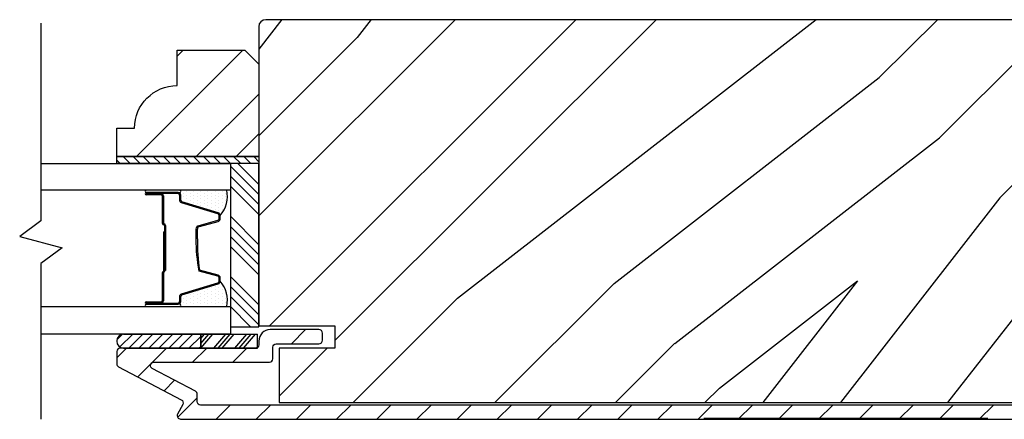
# Model space of a CAD drawing. Extents: x 0 to 169, y 0 to 209.
# Drawn here: x 45 to 49, y 195 to 197 of the extents above; entities that cross this region are included whole.
import ezdxf

# ---------------------------------------------------------------- set-up
doc = ezdxf.new("R2010")
doc.units = 0
doc.header["$LTSCALE"] = 6
doc.header["$MEASUREMENT"] = 0
doc.layers.get('0').update_dxf_attribs({"linetype": 'CONTINUOUS'})
doc.layers.add('A-DETL-CUT', color=6, linetype='CONTINUOUS')

# ---------------------------------------------------------------- blocks, each defined once
blk = doc.blocks.new('*X7')
at = {"color": 0}
for p, q in [((10.136, 9.1195), (10.151, 9.1345)), ((10.136, 9.0753), (10.167, 9.1063)), ((10.136, 9.0311), (10.167, 9.0621)), ((10.136, 8.9869), (10.167, 9.0179)), ((10.136, 8.9427), (10.167, 8.9737)), ((10.136, 8.8985), (10.167, 8.9295)), ((10.136, 8.8543), (10.167, 8.8853)), ((10.136, 8.8101), (10.167, 8.8411)), ((10.136, 8.766), (10.167, 8.797)), ((10.136, 8.7218), (10.167, 8.7528)), ((10.136, 8.6776), (10.167, 8.7086)), ((10.136, 8.6334), (10.167, 8.6644)), ((10.136, 8.5892), (10.167, 8.6202)), ((10.136, 8.545), (10.167, 8.576)), ((10.1447, 8.5095), (10.167, 8.5318))]:
    blk.add_line(p, q, dxfattribs=at)
blk = doc.blocks.new('*X8')
at = {"color": 0}
for p, q in [((8.125, 4.5625), (8.125, 4.5625)), ((8.1406, 4.5625), (8.1406, 4.5625)), ((8.1172, 4.5469), (8.1172, 4.5469)), ((8.1172, 4.5156), (8.1172, 4.5156)), ((8.125, 4.5312), (8.125, 4.5312)), ((8.1328, 4.5469), (8.1328, 4.5469)), ((8.1328, 4.5156), (8.1328, 4.5156)), ((8.1406, 4.5312), (8.1406, 4.5312)), ((8.1484, 4.5469), (8.1484, 4.5469)), ((8.1484, 4.5156), (8.1484, 4.5156)), ((8.1562, 4.5312), (8.1562, 4.5312)), ((8.1641, 4.5156), (8.1641, 4.5156)), ((8.1172, 4.4844), (8.1172, 4.4844)), ((8.125, 4.5), (8.125, 4.5)), ((8.125, 4.4688), (8.125, 4.4688)), ((8.1328, 4.4844), (8.1328, 4.4844)), ((8.1406, 4.5), (8.1406, 4.5)), ((8.1406, 4.4688), (8.1406, 4.4688)), ((8.1484, 4.4844), (8.1484, 4.4844)), ((8.1562, 4.5), (8.1562, 4.5)), ((8.1562, 4.4688), (8.1562, 4.4688)), ((8.1641, 4.4844), (8.1641, 4.4844)), ((8.1719, 4.5), (8.1719, 4.5)), ((8.1719, 4.4688), (8.1719, 4.4688)), ((8.1797, 4.4844), (8.1797, 4.4844)), ((8.1172, 4.4531), (8.1172, 4.4531)), ((8.1172, 4.4219), (8.1172, 4.4219)), ((8.125, 4.4375), (8.125, 4.4375)), ((8.1328, 4.4531), (8.1328, 4.4531)), ((8.1328, 4.4219), (8.1328, 4.4219)), ((8.1406, 4.4375), (8.1406, 4.4375)), ((8.1484, 4.4531), (8.1484, 4.4531)), ((8.1484, 4.4219), (8.1484, 4.4219)), ((8.1562, 4.4375), (8.1562, 4.4375)), ((8.1641, 4.4531), (8.1641, 4.4531)), ((8.1641, 4.4219), (8.1641, 4.4219)), ((8.1719, 4.4375), (8.1719, 4.4375)), ((8.1797, 4.4531), (8.1797, 4.4531)), ((8.1797, 4.4219), (8.1797, 4.4219)), ((8.1875, 4.4375), (8.1875, 4.4375)), ((8.1953, 4.4219), (8.1953, 4.4219)), ((8.1172, 4.3906), (8.1172, 4.3906)), ((8.125, 4.4062), (8.125, 4.4062)), ((8.1328, 4.3906), (8.1328, 4.3906)), ((8.1406, 4.4062), (8.1406, 4.4062)), ((8.1484, 4.3906), (8.1484, 4.3906)), ((8.1562, 4.4062), (8.1562, 4.4062)), ((8.1641, 4.3906), (8.1641, 4.3906)), ((8.1719, 4.4062), (8.1719, 4.4062)), ((8.1797, 4.3906), (8.1797, 4.3906)), ((8.1875, 4.4062), (8.1875, 4.4062)), ((8.1953, 4.3906), (8.1953, 4.3906)), ((8.2031, 4.4062), (8.2031, 4.4062)), ((8.125, 4.375), (8.125, 4.375)), ((8.1406, 4.375), (8.1406, 4.375)), ((8.1562, 4.375), (8.1562, 4.375)), ((8.1719, 4.375), (8.1719, 4.375))]:
    blk.add_line(p, q, dxfattribs=at)

msp = doc.modelspace()

# ---------------------------------------------------------------- hatches: boundary and pattern name
at = {"layer": 'A-DETL-CUT'}
h = msp.add_hatch(dxfattribs=at)
h.set_pattern_fill('PGRAIN', color=256, scale=0.125, angle=135, style=0)
h.set_pattern_definition([(45, (478.4066, 732.8174), (2.65165, -2.65165), [2, -13]), (45, (478.6718, 732.5522), (2.65165, -2.65165), [2.859046, -12.140954]), (45, (478.937, 732.287), (2.65165, -2.65165), [3.64341, -11.35659]), (45, (479.202, 732.022), (2.65165, -2.65165), [3.64341, -11.35659]), (45, (479.4673, 731.7567), (2.65165, -2.65165), [2.859046, -12.140954]), (45, (479.7324, 731.4915), (2.65165, -2.65165), [2, -13]), (45, (479.9976, 731.2264), (2.65165, -2.65165), [2.630786, -12.369214]), (45, (480.2628, 730.9612), (2.65165, -2.65165), [10.71564, -4.28436]), (45, (480.528, 730.696), (2.65165, -2.65165), [9.85659, -5.14341]), (45, (480.793, 730.431), (2.65165, -2.65165), [1.548036, -13.451964]), (45, (481.0583, 735.8226), (2.65165, -2.65165), [1.14341, -13.85659]), (45, (481.601, 735.7408), (2.65165, -2.65165), [1.350585, -13.649415]), (45, (482.42, 736.029), (2.65165, -2.65165), [0.5689, -14.4311]), (45, (482.9442, 735.505), (2.65165, -2.65165), [0.5689, -14.4311]), (45, (482.656, 734.686), (2.65165, -2.65165), [1.350585, -13.649415]), (45, (482.7376, 734.1432), (2.65165, -2.65165), [1.14341, -13.85659]), (45, (482.6533, 733.7053), (2.65165, -2.65165), [2.01332, -12.98668]), (45, (482.5064, 732.321), (2.65165, -2.65165), [6.951964, -8.048036]), (45, (483.4578, 737.8685), (2.65165, -2.65165), [0.35659, -14.64341]), (45, (483.723, 737.6034), (2.65165, -2.65165), [0.85764, -14.14236]), (45, (483.988, 737.3382), (2.65165, -2.65165), [1.68233, -13.31767]), (45, (484.2533, 737.073), (2.65165, -2.65165), [2.713184, -12.286816]), (45, (484.5184, 736.808), (2.65165, -2.65165), [3.57223, -11.42777]), (45, (484.7836, 736.5427), (2.65165, -2.65165), [4.35659, -10.64341]), (45, (484.6957, 735.9245), (2.65165, -2.65165), [4.85589, -10.14411]), (45, (486.1855, 740.5963), (2.65165, -2.65165), [0.99895, -14.00105]), (45, (486.5375, 740.276), (2.65165, -2.65165), [1.77859, -13.22141]), (45, (487.4092, 740.5825), (2.65165, -2.65165), [1.14341, -13.85659]), (45, (487.952, 740.5007), (2.65165, -2.65165), [1.350585, -13.649415]), (45, (488.771, 740.789), (2.65165, -2.65165), [0.5689, -14.4311]), (45, (489.295, 740.265), (2.65165, -2.65165), [0.5689, -14.4311]), (45, (489.0068, 739.446), (2.65165, -2.65165), [1.350585, -13.649415]), (45, (489.0886, 738.903), (2.65165, -2.65165), [1.14341, -13.85659]), (37.87498, (481.7784, 734.5982), (10.6066016, 10.606602), [1.47696, -28.75651]), (37.87498, (481.489, 733.7784), (10.6066016, 10.606602), [1.478304, -28.75516]), (37.87498, (481.1467, 732.9058), (10.6066016, 10.606602), [2.015564, -28.2179]), (37.87498, (481.8578, 733.0866), (10.6066016, 10.606602), [1.00778, -29.225684]), (37.87498, (481.8668, 736.631), (10.6066016, 10.606602), [2.015564, -28.2179]), (37.87498, (482.556, 736.6958), (10.6066016, 10.606602), [1.478304, -28.75516]), (37.87498, (482.8223, 736.4314), (10.6066016, 10.606602), [1.47696, -28.75651]), (37.87498, (488.1293, 739.3581), (10.6066016, 10.6066018), [1.47696, -28.75651]), (37.87498, (487.8399, 738.5383), (10.6066016, 10.6066018), [1.478304, -28.75516]), (37.87498, (487.4976, 737.6657), (10.6066016, 10.6066018), [2.015564, -28.2179]), (37.87498, (487.4222, 737.2368), (10.6066016, 10.6066018), [1.00778, -29.225684]), (37.87498, (487.82, 742.4959), (10.6066016, 10.6066018), [1.51167, -28.72179]), (37.87498, (486.8919, 741.3027), (10.6066016, 10.6066018), [3.02335, -27.21012]), (37.87498, (487.7952, 741.5338), (10.6066016, 10.6066018), [2.21494, -28.018525]), (37.87498, (488.2177, 741.391), (10.6066016, 10.6066018), [2.015564, -28.2179]), (37.87498, (488.907, 741.4557), (10.6066016, 10.6066018), [1.478304, -28.75516]), (37.87498, (489.1732, 741.1914), (10.6066016, 10.6066018), [1.47696, -28.75651]), (232.12502, (484.2533, 737.073), (-10.606602, -10.6066016), [1.47696, -28.75651]), (52.12502, (479.8208, 734.2316), (10.606602, 10.6066016), [2.015564, -28.2179]), (52.12502, (480.6934, 734.5739), (10.606602, 10.6066016), [1.478304, -28.75516]), (52.12502, (481.5132, 734.8633), (10.606602, 10.6066016), [1.47696, -28.75651]), (232.12502, (484.5184, 736.8079), (-10.606602, -10.6066016), [1.478304, -28.75516]), (232.12502, (484.7836, 736.5427), (-10.606602, -10.6066016), [2.015564, -28.2179]), (232.12502, (484.6957, 735.9245), (-10.606602, -10.6066016), [1.00778, -29.225684]), (52.12502, (481.8877, 731.5255), (10.606602, 10.6066016), [1.00778, -29.225684]), (232.12502, (485.566, 740.5072), (-10.6066018, -10.6066016), [3.02335, -27.21012]), (232.12502, (486.1855, 740.5963), (-10.6066018, -10.6066016), [3.02335, -27.21012]), (232.12502, (486.5375, 740.2761), (-10.6066018, -10.6066016), [2.21494, -28.018525]), (52.12502, (486.1718, 738.9915), (10.6066018, 10.6066016), [2.015564, -28.2179]), (52.12502, (487.0444, 739.3338), (10.6066018, 10.6066016), [1.478304, -28.75516]), (52.12502, (487.8642, 739.6233), (10.6066018, 10.6066016), [1.47696, -28.75651]), (232.12502, (490.6042, 741.833), (-10.6066018, -10.6066016), [1.47696, -28.75651]), (232.12502, (490.8694, 741.5678), (-10.6066018, -10.6066016), [1.478304, -28.75516]), (232.12502, (491.1345, 741.3027), (-10.6066018, -10.6066016), [2.015564, -28.2179]), (232.12502, (491.3997, 741.0375), (-10.6066018, -10.6066016), [1.51167, -28.72179]), (45, (482.6168, 735.8324), (2.65165, -2.65165), [0.5689, -14.4311]), (45, (482.752, 735.6972), (2.65165, -2.65165), [0.5689, -14.4311]), (45, (488.9677, 740.5923), (2.65165, -2.65165), [0.5689, -14.4311]), (45, (489.103, 740.4572), (2.65165, -2.65165), [0.5689, -14.4311]), (52.12502, (482.144, 735.2244), (10.606602, 10.6066016), [0.770195, -29.46327]), (37.87498, (482.144, 735.2244), (10.6066016, 10.606602), [0.770195, -29.46327]), (232.12502, (483.627, 736.7075), (-10.606602, -10.6066016), [0.770195, -29.46327]), (37.87498, (483.019, 736.2346), (10.6066016, 10.606602), [0.770195, -29.46327]), (52.12502, (488.4949, 739.9843), (10.6066018, 10.6066016), [0.770195, -29.46327]), (37.87498, (488.4949, 739.9843), (10.6066016, 10.6066018), [0.770195, -29.46327]), (232.12502, (489.978, 741.4674), (-10.6066018, -10.6066016), [0.770195, -29.46327]), (37.87498, (489.37, 740.9946), (10.6066016, 10.6066018), [0.770195, -29.46327])])
h.paths.add_polyline_path([(46.127742, 196.897457, -0.41421356), (46.158742, 196.928457), (49.854356, 196.928457), (50.018775, 196.714607, 1), (50.142447, 196.809693), (50.051135, 196.928457), (50.159242, 196.928457, -0.41421356), (50.190242, 196.897457), (50.190242, 195.579957), (49.855242, 195.579957), (49.855242, 195.480957), (50.100242, 195.480957), (50.100242, 195.240957), (46.217742, 195.240957), (46.217742, 195.480957), (46.462742, 195.480957), (46.462742, 195.579957), (46.127742, 195.579957)])
h = msp.add_hatch(dxfattribs=at)
h.set_pattern_fill('PGRAIN', color=256, scale=0.062, angle=45, style=0)
h.set_pattern_definition([(45, (34.2796, 181.5958), (1.31522, -1.31522), [0.992, -6.448]), (45, (34.4111, 181.4643), (1.31522, -1.31522), [1.4181, -6.0219]), (45, (34.5426, 181.3328), (1.31522, -1.31522), [1.80713, -5.63287]), (45, (34.6742, 181.2013), (1.31522, -1.31522), [1.80713, -5.63287]), (45, (34.8057, 181.0698), (1.31522, -1.31522), [1.4181, -6.0219]), (45, (34.9372, 180.9382), (1.31522, -1.31522), [0.992, -6.448]), (45, (35.0687, 180.8067), (1.31522, -1.31522), [1.30487, -6.13513]), (45, (35.2002, 180.6752), (1.31522, -1.31522), [5.31496, -2.12504]), (45, (35.3318, 180.5437), (1.31522, -1.31522), [4.88887, -2.55113]), (45, (35.4633, 180.4121), (1.31522, -1.31522), [0.76783, -6.67217]), (45, (35.5948, 183.0864), (1.31522, -1.31522), [0.56713, -6.87287]), (45, (35.864, 183.0458), (1.31522, -1.31522), [0.6699, -6.7701]), (45, (36.2702, 183.1889), (1.31522, -1.31522), [0.2822, -7.1578]), (45, (36.5302, 182.9289), (1.31522, -1.31522), [0.2822, -7.1578]), (45, (36.3872, 182.5227), (1.31522, -1.31522), [0.6699, -6.7701]), (45, (36.4278, 182.2534), (1.31522, -1.31522), [0.56713, -6.87287]), (45, (36.386, 182.0363), (1.31522, -1.31522), [0.9986, -6.4414]), (45, (36.3131, 181.3496), (1.31522, -1.31522), [3.4482, -3.9918]), (45, (36.785, 184.1012), (1.31522, -1.31522), [0.17687, -7.26313]), (45, (36.9165, 183.9697), (1.31522, -1.31522), [0.4254, -7.0146]), (45, (37.048, 183.8382), (1.31522, -1.31522), [0.83444, -6.60556]), (45, (37.1795, 183.7066), (1.31522, -1.31522), [1.34574, -6.09426]), (45, (37.311, 183.5751), (1.31522, -1.31522), [1.7718, -5.6682]), (45, (37.4426, 183.4436), (1.31522, -1.31522), [2.16087, -5.27913]), (45, (37.399, 183.137), (1.31522, -1.31522), [2.4085, -5.0315]), (45, (38.138, 185.4542), (1.31522, -1.31522), [0.4955, -6.9445]), (45, (38.3125, 185.2954), (1.31522, -1.31522), [0.8822, -6.5578]), (45, (38.7449, 185.4474), (1.31522, -1.31522), [0.5671, -6.8729]), (45, (39.014, 185.4068), (1.31522, -1.31522), [0.6699, -6.7701]), (45, (39.4203, 185.5498), (1.31522, -1.31522), [0.2822, -7.1578]), (45, (39.6803, 185.2898), (1.31522, -1.31522), [0.2822, -7.1578]), (45, (39.5373, 184.8836), (1.31522, -1.31522), [0.6699, -6.7701]), (45, (39.5778, 184.6144), (1.31522, -1.31522), [0.5671, -6.8729]), (37.875, (35.952, 182.4791), (5.260874, 5.260874), [0.73257, -14.26323]), (37.875, (35.8084, 182.0725), (5.260874, 5.260874), [0.73324, -14.26256]), (37.875, (35.63865, 181.6397), (5.260874, 5.260874), [0.9997, -13.9961]), (37.875, (35.9914, 181.7294), (5.260874, 5.260874), [0.49986, -14.49594]), (37.875, (35.9958, 183.4874), (5.260874, 5.260874), [0.9997, -13.9961]), (37.875, (36.3377, 183.5195), (5.260874, 5.260874), [0.73324, -14.26256]), (37.875, (36.46975, 183.3884), (5.260874, 5.260874), [0.73257, -14.26323]), (37.875, (39.1021, 184.84), (5.260874, 5.260874), [0.73257, -14.26323]), (37.875, (38.9585, 184.4334), (5.260874, 5.260874), [0.73324, -14.26256]), (37.875, (38.7887, 184.0006), (5.260874, 5.260874), [0.9997, -13.9961]), (37.875, (38.7513, 183.7879), (5.260874, 5.260874), [0.49986, -14.49594]), (37.875, (38.9486, 186.3964), (5.260874, 5.260874), [0.7498, -14.246]), (37.875, (38.4883, 185.8045), (5.260874, 5.260874), [1.4996, -13.4962]), (37.875, (38.9363, 185.9192), (5.260874, 5.260874), [1.0986, -13.8972]), (37.875, (39.1459, 185.8484), (5.260874, 5.260874), [0.9997, -13.9961]), (37.875, (39.4878, 185.8805), (5.260874, 5.260874), [0.73324, -14.26256]), (37.875, (39.6198, 185.74935), (5.260874, 5.260874), [0.73257, -14.26323]), (232.125, (37.1795, 183.7066), (-5.260874, -5.260874), [0.73257, -14.26323]), (52.125, (34.981, 182.2973), (5.260874, 5.260874), [0.9997, -13.9961]), (52.125, (35.41385, 182.4671), (5.260874, 5.260874), [0.73324, -14.26256]), (52.125, (35.8205, 182.6106), (5.260874, 5.260874), [0.73257, -14.26323]), (232.125, (37.31105, 183.5751), (-5.260874, -5.260874), [0.73324, -14.26256]), (232.125, (37.4426, 183.4436), (-5.260874, -5.260874), [0.9997, -13.9961]), (232.125, (37.399, 183.137), (-5.260874, -5.260874), [0.49986, -14.49594]), (52.125, (36.0062, 180.9551), (5.260874, 5.260874), [0.49986, -14.49594]), (232.125, (37.8307, 185.41), (-5.260874, -5.260874), [1.4996, -13.4962]), (232.125, (38.1379, 185.4542), (-5.260874, -5.260874), [1.4996, -13.4962]), (232.125, (38.3125, 185.2954), (-5.260874, -5.260874), [1.0986, -13.8972]), (52.125, (38.1311, 184.6582), (5.260874, 5.260874), [0.9997, -13.9961]), (52.125, (38.5639, 184.828), (5.260874, 5.260874), [0.73324, -14.26256]), (52.125, (38.9705, 184.9716), (5.260874, 5.260874), [0.73257, -14.26323]), (232.125, (40.3296, 186.0676), (-5.260874, -5.260874), [0.73257, -14.26323]), (232.125, (40.4611, 185.9361), (-5.260874, -5.260874), [0.73324, -14.26256]), (232.125, (40.5926, 185.8045), (-5.260874, -5.260874), [0.9997, -13.9961]), (232.125, (40.7242, 185.673), (-5.260874, -5.260874), [0.7498, -14.246]), (45, (36.3678, 183.0913), (1.31522, -1.31522), [0.2822, -7.1578]), (45, (36.4348, 183.0243), (1.31522, -1.31522), [0.2822, -7.1578]), (45, (39.518, 185.4522), (1.31522, -1.31522), [0.2822, -7.1578]), (45, (39.585, 185.3852), (1.31522, -1.31522), [0.2822, -7.1578]), (52.125, (36.1333, 182.7897), (5.260874, 5.260874), [0.382, -14.6138]), (37.875, (36.1333, 182.7897), (5.260874, 5.260874), [0.382, -14.6138]), (232.125, (36.8689, 183.5253), (-5.260874, -5.260874), [0.382, -14.6138]), (37.875, (36.5674, 183.2908), (5.260874, 5.260874), [0.382, -14.6138]), (52.125, (39.2834, 185.1507), (5.260874, 5.260874), [0.382, -14.6138]), (37.875, (39.2834, 185.1507), (5.260874, 5.260874), [0.382, -14.6138]), (232.125, (40.019, 185.8863), (-5.260874, -5.260874), [0.382, -14.6138]), (37.875, (39.7174, 185.6517), (5.260874, 5.260874), [0.382, -14.6138])])
h.paths.add_polyline_path([(46.065742, 196.793957), (46.127742, 196.731957), (46.127742, 196.324957), (45.502742, 196.324957), (45.502742, 196.449957), (45.580742, 196.449957, -0.41421356), (45.768742, 196.637957), (45.768742, 196.793957)])
h = msp.add_hatch(dxfattribs=at)
h.set_pattern_fill('ANSI31', color=256, angle=90, style=0)
h.set_pattern_definition([(45, (478.14145, 733.08254), (0.088388348, -0.088388348), [])])
h.paths.add_polyline_path([(45.792994, 195.233242, 0.41421356), (45.786706, 195.253502), (45.510756, 195.39874, -0.27845947), (45.502742, 195.412013), (45.502742, 195.465957, -0.41421356), (45.517742, 195.480957), (46.112742, 195.480957, 0.41421356), (46.127742, 195.495957), (46.127742, 195.512457, -0.41421356), (46.177742, 195.562457), (46.392742, 195.562457, -0.41421356), (46.407742, 195.547457), (46.407742, 195.515457, -0.41421356), (46.392742, 195.500457), (46.204742, 195.500457, 0.41421356), (46.189742, 195.485457), (46.189742, 195.433957, -0.41421356), (46.174742, 195.418957), (45.666168, 195.418957, 0.78298369), (45.659182, 195.390684), (45.848706, 195.290934, -0.27845947), (45.85672, 195.27766), (45.85672, 195.245457, 0.41421356), (45.87172, 195.230457), (50.113242, 195.230457, 0.41421356), (50.128242, 195.245457), (50.128242, 195.485457, 0.41421356), (50.113242, 195.500457), (49.925242, 195.500457, -0.41421356), (49.910242, 195.515457), (49.910242, 195.547457, -0.41421356), (49.925242, 195.562457), (50.140242, 195.562457, -0.41421356), (50.190242, 195.512457), (50.190242, 195.218457, -0.41421356), (50.140242, 195.168457), (45.783742, 195.168457, -0.5643828), (45.770468, 195.190444)])
h = msp.add_hatch(dxfattribs=at)
h.set_pattern_fill('ANSI31', color=256, scale=0.25, angle=270, style=0)
h.set_pattern_definition([(225, (53.818846, 185.227287), (0.02209709, -0.02209709), [])])
h.paths.add_polyline_path([(45.532466, 195.542957, 0.96677419), (45.532466, 195.480957), (45.872351, 195.480957), (45.872351, 195.542957)])

# ---------------------------------------------------------------- linework, layer by layer
for p, q in [((49.336047, 196.927957), (48.086047, 196.927957)), ((46.127742, 196.157836), (46.002742, 196.282836)), ((46.127742, 196.20203), (46.035815, 196.293957)), ((46.127742, 196.113642), (46.002742, 196.238642)), ((45.772742, 196.166957), (45.632742, 196.166957)), ((45.772742, 196.177012), (45.636388, 196.177012)), ((46.127742, 196.069448), (46.002742, 196.194448)), ((45.632742, 196.161957), (45.697742, 196.161957)), ((45.697742, 196.156957), (45.632742, 196.156957)), ((45.702742, 196.151957), (45.702742, 196.031457)), ((45.707742, 196.151957), (45.707742, 196.031457)), ((45.784742, 196.133134), (45.784742, 196.154957)), ((45.949257, 196.077557), (45.789691, 196.126441)), ((45.866614, 196.017353), (45.94887, 196.039562)), ((45.957742, 196.051147), (45.957742, 196.066083)), ((46.127742, 195.936865), (46.002742, 196.061865)), ((45.707742, 195.993957), (45.707742, 195.819666)), ((45.707742, 195.993957), (45.712742, 195.993957)), ((45.712742, 196.021457), (45.712742, 195.822957)), ((45.712742, 195.993957), (45.712742, 195.820028)), ((45.717742, 196.021457), (45.717742, 195.822957)), ((45.857742, 195.962147), (45.857742, 196.005768)), ((46.127742, 195.892671), (46.002742, 196.017671)), ((46.127742, 195.848477), (46.002742, 195.973477)), ((46.127742, 195.804283), (46.002742, 195.929283)), ((45.712742, 195.822957), (45.717742, 195.822957)), ((45.94887, 195.802353), (45.866614, 195.824562)), ((45.702742, 195.812957), (45.702742, 195.689957)), ((45.707742, 195.811662), (45.707742, 195.689957)), ((45.957742, 195.775832), (45.957742, 195.790768)), ((46.127742, 195.6717), (46.002742, 195.7967)), ((45.789691, 195.715474), (45.949257, 195.764358)), ((46.127742, 195.627506), (46.002742, 195.752506)), ((45.784742, 195.686957), (45.784742, 195.708781)), ((46.127742, 195.583312), (46.002742, 195.708312)), ((45.632742, 195.684957), (45.697742, 195.684957)), ((45.632742, 195.679957), (45.697742, 195.679957)), ((45.632742, 195.674957), (45.772742, 195.674957)), ((46.091902, 195.574957), (46.002742, 195.664118)), ((45.532466, 195.542957), (45.872351, 195.542957)), ((45.872351, 195.523759), (45.888697, 195.542957)), ((45.872351, 195.501346), (45.90778, 195.542957)), ((45.872351, 195.542957), (46.122202, 195.542957)), ((45.872351, 195.480957), (45.872351, 195.542957)), ((45.872351, 195.542957), (45.872351, 195.480957)), ((45.872844, 195.480957), (45.925631, 195.542957)), ((45.930093, 195.480957), (45.98288, 195.542957)), ((45.949176, 195.480957), (46.001963, 195.542957)), ((45.967027, 195.480957), (46.019815, 195.542957)), ((46.023045, 195.480957), (46.075832, 195.542957)), ((46.042128, 195.480957), (46.094915, 195.542957)), ((46.059979, 195.480957), (46.112767, 195.542957)), ((46.122202, 195.480957), (46.122202, 195.542957)), ((45.532466, 195.480957), (45.872351, 195.480957)), ((45.872351, 195.480957), (46.122202, 195.480957)), ((48.086047, 195.172957), (49.336047, 195.172957))]:
    msp.add_line(p, q, dxfattribs=at)
for points in [[(45.169286, 196.913341), (45.169286, 196.041484), (45.075536, 195.972734), (45.263036, 195.922734), (45.169286, 195.853984), (45.169286, 195.167341)], [(45.502742, 196.324957), (46.127742, 196.324957), (46.127742, 196.293957), (45.502742, 196.293957), (45.502742, 196.324957)], [(45.169286, 196.293957), (46.002742, 196.293957), (46.002742, 196.176957), (45.169286, 196.176957)], [(45.169286, 195.664957), (46.002742, 195.664957), (46.002742, 195.542957), (45.169286, 195.542957)]]:
    msp.add_lwpolyline(points, dxfattribs=at)
at = {"layer": 'A-DETL-CUT', "linetype": 'Continuous'}
msp.add_lwpolyline([(50.190242, 195.579957), (50.190242, 196.897457, 0.41421356), (50.159242, 196.928457), (46.158742, 196.928457, 0.41421356), (46.127742, 196.897457), (46.127742, 195.579957), (46.462742, 195.579957), (46.462742, 195.480957), (46.217742, 195.480957), (46.217742, 195.240957), (50.100242, 195.240957), (50.100242, 195.480957), (49.855242, 195.480957), (49.855242, 195.579957)], format="xyb", close=True, dxfattribs=at)
at = {"layer": 'A-DETL-CUT'}
for points in [[(46.127742, 196.324957), (45.502742, 196.324957), (45.502742, 196.449957), (45.580742, 196.449957, -0.41421356), (45.768742, 196.637957), (45.768742, 196.793957), (46.065742, 196.793957), (46.127742, 196.731957)], [(45.63273, 196.176979, 1), (45.63273, 196.166979), (45.77973, 196.166979, 1), (45.77973, 196.176979)], [(45.63273, 195.674957, 1), (45.63273, 195.664957), (45.77973, 195.664957, 1), (45.77973, 195.674957)]]:
    msp.add_lwpolyline(points, format="xyb", close=True, dxfattribs=at)
msp.add_lwpolyline([(46.002742, 196.293957), (46.002742, 195.574957), (46.127742, 195.574957), (46.127742, 196.293957)], close=True, dxfattribs=at)
for points in [[(45.632742, 195.679957), (45.772742, 195.679957, 0.41421356), (45.779742, 195.686957), (45.779742, 195.708781, -0.32959147), (45.788227, 195.720254), (45.947792, 195.769139, 0.32959147), (45.952742, 195.775832), (45.952742, 195.790768, 0.33892114), (45.947566, 195.797526), (45.865311, 195.819735, -0.04900616), (45.852742, 195.962147), (45.852742, 196.005768, -0.33892114), (45.865311, 196.02218), (45.947566, 196.044389, 0.33892114), (45.952742, 196.051147), (45.952742, 196.066083, 0.32959147), (45.947792, 196.072776), (45.788227, 196.12166, -0.32959147), (45.779742, 196.133134), (45.779742, 196.154957, 0.41421356), (45.772742, 196.161957), (45.632742, 196.161957)], [(50.113242, 195.230457), (45.87172, 195.230457, -0.41421356), (45.85672, 195.245457), (45.85672, 195.27766, 0.27845947), (45.848706, 195.290934), (45.659182, 195.390684, -0.78298369), (45.666168, 195.418957), (46.174742, 195.418957, 0.41421356), (46.189742, 195.433957), (46.189742, 195.485457, -0.41421356), (46.204742, 195.500457), (46.392742, 195.500457, 0.41421356), (46.407742, 195.515457), (46.407742, 195.547457, 0.41421356), (46.392742, 195.562457), (46.177742, 195.562457, 0.41421356), (46.127742, 195.512457), (46.127742, 195.495957, -0.41421356), (46.112742, 195.480957), (45.517742, 195.480957, 0.41421356), (45.502742, 195.465957), (45.502742, 195.412013, 0.27845947), (45.510756, 195.39874), (45.786706, 195.253502, -0.41421356), (45.792994, 195.233242), (45.770468, 195.190444, 0.5643828), (45.783742, 195.168457), (50.140242, 195.168457, 0.41421356)]]:
    msp.add_lwpolyline(points, format="xyb", dxfattribs=at)
for centre, radius, start, end in [((45.632742, 196.161957), 0.005, 90, 270), ((45.772742, 196.154957), 0.012, 0, 90), ((45.866293, 196.148983), 0.123431, 317.807339, 13.099387), ((45.697742, 196.151957), 0.01, 0, 90), ((45.697742, 196.151957), 0.005, 0, 90), ((45.791742, 196.133134), 0.007, 180, 252.967116), ((45.945742, 196.051147), 0.012, 285.109575, 0), ((45.945742, 196.066083), 0.012, 0, 72.967116), ((45.710242, 196.031457), 0.0075, 180, 270), ((45.710242, 196.031457), 0.0025, 180, 270), ((45.710242, 196.021457), 0.0075, 0, 90), ((45.710242, 196.021457), 0.0025, 0, 90), ((45.869742, 196.005768), 0.012, 105.109575, 180), ((46.819834, 195.955108), 0.962118, 179.580795, 187.798284), ((45.705742, 195.819666), 0.002, 286.60155, 0), ((45.705242, 195.820028), 0.0075, 298.273714, 0), ((45.707742, 195.812957), 0.005, 106.60155, 180), ((45.709742, 195.811662), 0.002, 118.273714, 180), ((45.945742, 195.790768), 0.012, 0, 74.890425), ((45.945742, 195.775832), 0.012, 287.032884, 0), ((45.866293, 195.692932), 0.123431, 346.900613, 42.192661), ((45.697742, 195.689957), 0.005, 270, 0), ((45.697742, 195.689957), 0.01, 270, 0), ((45.791742, 195.708781), 0.007, 107.032884, 180), ((45.632742, 195.679957), 0.005, 90, 270), ((45.772742, 195.686957), 0.012, 270, 0), ((45.533514, 195.511957), 0.031018, 91.935675, 268.064325)]:
    msp.add_arc(centre, radius, start, end, dxfattribs=at)

# ---------------------------------------------------------------- block references
at = {"layer": 'A-DETL-CUT', "rotation": 90}
for name, p in [('*X7', (54.637253, 186.157988)), ('*X8', (50.357228, 187.559226))]:
    msp.add_blockref(name, p, dxfattribs=at)
at = {"layer": 'A-DETL-CUT', "extrusion": (0, 0, -1), "zscale": -1, "rotation": 270}
msp.add_blockref('*X8', (-50.357228, 204.288582), dxfattribs=at)

doc.saveas('drawing.dxf')
